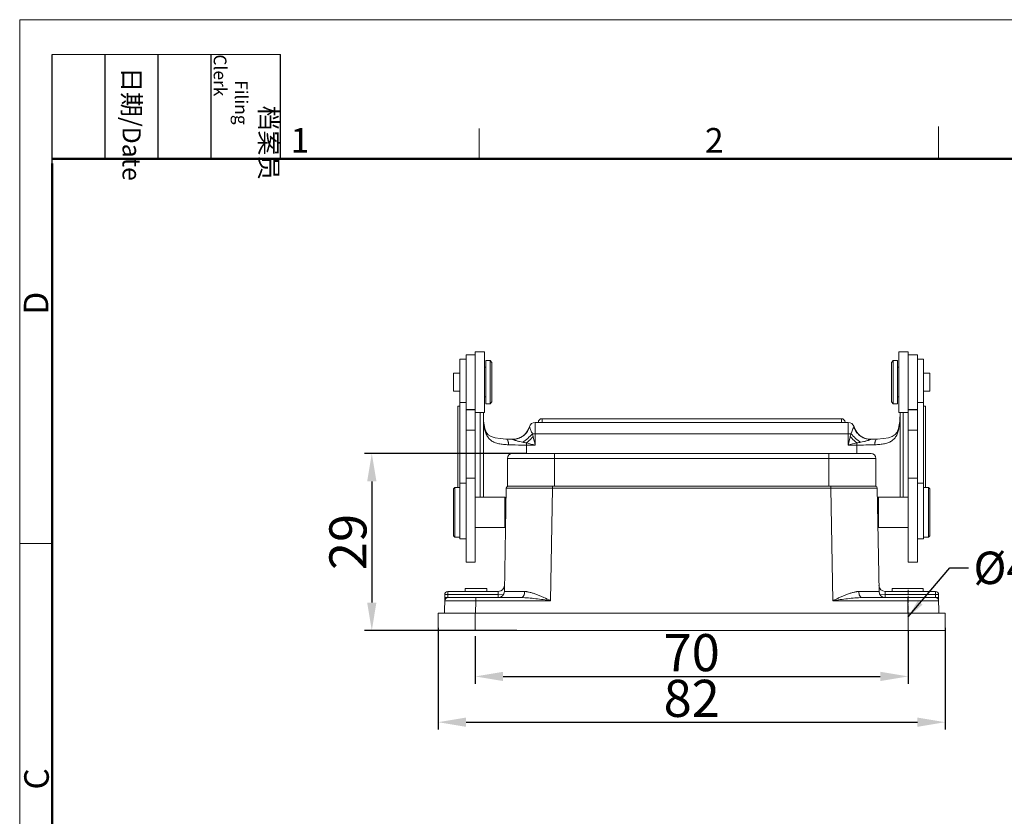
# Model space of a CAD drawing. Units: millimetres. Extents: x 1319 to 1764, y -2 to 313.
# Drawn here: x 1319 to 1478, y 184 to 313 of the extents above; entities that cross this region are included whole.
import ezdxf

# ---------------------------------------------------------------- set-up
doc = ezdxf.new("R2010")
doc.units = ezdxf.units.MM
doc.header["$LTSCALE"] = 0.64311
doc.header["$MEASUREMENT"] = 0
doc.header["$PDMODE"] = 3
doc.header["$PDSIZE"] = 0.3125
doc.linetypes.add('CENTERX2', pattern=[4, 2.5, -0.5, 0.5, -0.5])
doc.layers.get('0').update_dxf_attribs({"linetype": 'CONTINUOUS', "lineweight": 30})
doc.layers.get('Defpoints').update_dxf_attribs({"linetype": 'CONTINUOUS'})
for name, color, linetype, lineweight in [('Cen', 1, 'CENTERX2', 15), ('Dim', 3, 'CONTINUOUS', 15), ('图框', 7, 'CONTINUOUS', 20)]:
    doc.layers.add(name, color=color, linetype=linetype, lineweight=lineweight)
doc.styles.add('Romans字体', font='romans.shx', dxfattribs={"width": 0.75})
doc.styles.get("Standard").update_dxf_attribs({"font": 'txt', "width": 0.75})
doc.dimstyles.new('01', dxfattribs={"dimtxt": 4, "dimasz": 3, "dimexe": 0.8, "dimexo": 0, "dimgap": 0.05, "dimtad": 1, "dimdec": 1, "dimdsep": 46, "dimtxsty": 'Romans字体', "dimcen": 0, "dimclrd": 1, "dimclre": 6, "dimclrt": 4, "dimazin": 2, "dimtp": 0.01, "dimtm": 0.01, "dimtfac": 0.7, "dimtdec": 1, "dimtofl": 0, "dimtmove": 0, "dimatfit": 3, "dimfxl": 1, "dimarcsym": 0})

# ---------------------------------------------------------------- blocks, each defined once
blk = doc.blocks.new('A4图框-NEW')
at = {"layer": '图框', "color": 1, "lineweight": 18}
for q in [(833.41, 480.53), (1130.41, 690.53)]:
    blk.add_line((833.41, 690.53), q, dxfattribs=at)
at = {"layer": '图框', "lineweight": -3}
for p, q in [((836.91, 675.02), (836.91, 686.79)), ((842.62, 675.53), (842.62, 686.79)), ((848.33, 675.53), (848.33, 686.79)), ((854.05, 675.53), (854.05, 686.79)), ((861.54, 675.53), (861.54, 686.79)), ((842.62, 675.53), (842.62, 685.02)), ((848.33, 675.53), (848.33, 685.02)), ((854.05, 675.53), (854.05, 685.02)), ((836.91, 675.02), (836.91, 684.5))]:
    blk.add_line(p, q, dxfattribs=at)
at = {"layer": '图框', "lineweight": 18}
blk.add_line((836.91, 686.79), (861.54, 686.79), dxfattribs=at)
at = {"layer": '图框', "color": 6}
for p, q in [((882.95, 678.8), (882.95, 675.53)), ((932.48, 679.03), (932.48, 675.53)), ((836.91, 634.07), (833.41, 634.07))]:
    blk.add_line(p, q, dxfattribs=at)
at = {"layer": '图框', "lineweight": 50}
for p, q in [((836.91, 675.53), (1126.93, 675.53)), ((836.91, 484.02), (836.91, 675.02))]:
    blk.add_line(p, q, dxfattribs=at)
at = {"layer": '图框', "char_height": 1.959, "width": 11.2554, "attachment_point": 4, "rotation": 270}
for s, insert in [('\\pi2.8203;档案员{\\H0.7x;\\P\\pi1.4159;\\Fromans|c134;Filing Clerk\\fFangSong_GB2312|b0|i0|c134|p49; }', (857.79, 686.79)), ('\\pi0.7115;日期{\\Fromans|c134;/Date}', (845.48, 686.79))]:
    blk.add_mtext(s, dxfattribs=dict(at, insert=insert))
at = {"layer": '图框', "color": 6, "char_height": 2.65, "width": 2.5579, "attachment_point": 1, "style": 'Romans字体'}
for s, insert in [('1', (862.63, 678.86)), ('2', (907.3, 678.86))]:
    blk.add_mtext(s, dxfattribs=dict(at, insert=insert))
at = {"layer": '图框', "color": 6, "char_height": 2.65, "width": 2.5579, "attachment_point": 1, "rotation": 90, "style": 'Romans字体'}
for s, insert in [('D', (833.85, 658.73)), ('C', (833.9, 607.55))]:
    blk.add_mtext(s, dxfattribs=dict(at, insert=insert))
blk = doc.blocks.new('*D36')
at = {"layer": 'Defpoints', "color": 0}
for p in [(1386.48, 214.46), (1468.48, 214.46), (1468.48, 199.22)]:
    blk.add_point(p, dxfattribs=at)
at = {"layer": 'Dim', "color": 6, "lineweight": -2}
for p, q in [((1386.48, 214.46), (1386.48, 198.02)), ((1468.48, 214.46), (1468.48, 198.02))]:
    blk.add_line(p, q, dxfattribs=at)
at = {"layer": 'Dim', "color": 1, "lineweight": -2}
blk.add_line((1390.98, 199.22), (1463.98, 199.22), dxfattribs=at)
at = {"layer": 'Dim', "color": 1}
for points in [[(1390.98, 199.97), (1390.98, 198.47), (1386.48, 199.22)], [(1463.98, 199.97), (1463.98, 198.47), (1468.48, 199.22)]]:
    blk.add_solid(points, dxfattribs=at)
at = {"layer": 'Dim', "color": 4, "lineweight": 13, "insert": (1427.48, 202.3), "char_height": 6, "attachment_point": 5, "style": 'Romans字体'}
blk.add_mtext('82', dxfattribs=at)
blk = doc.blocks.new('*D37')
at = {"layer": 'Defpoints', "color": 0}
for p in [(1462.48, 214.06), (1392.48, 213.15), (1462.48, 206.62)]:
    blk.add_point(p, dxfattribs=at)
at = {"layer": 'Dim', "color": 6, "lineweight": -2}
for p, q in [((1462.48, 214.06), (1462.48, 205.42)), ((1392.48, 213.15), (1392.48, 205.42))]:
    blk.add_line(p, q, dxfattribs=at)
at = {"layer": 'Dim', "color": 1, "lineweight": -2}
blk.add_line((1396.98, 206.62), (1457.98, 206.62), dxfattribs=at)
at = {"layer": 'Dim', "color": 1}
for points in [[(1396.98, 207.37), (1396.98, 205.87), (1392.48, 206.62)], [(1457.98, 207.37), (1457.98, 205.87), (1462.48, 206.62)]]:
    blk.add_solid(points, dxfattribs=at)
at = {"layer": 'Dim', "color": 4, "lineweight": 13, "insert": (1427.48, 209.69), "char_height": 6, "attachment_point": 5, "style": 'Romans字体'}
blk.add_mtext('70', dxfattribs=at)
blk = doc.blocks.new('*D38')
at = {"layer": 'Defpoints', "color": 0}
for p in [(1400.78, 242.66), (1375.74, 214.06), (1399.2, 214.06)]:
    blk.add_point(p, dxfattribs=at)
at = {"layer": 'Dim', "color": 6, "lineweight": -2}
for p, q in [((1400.78, 242.66), (1374.54, 242.66)), ((1399.2, 214.06), (1374.54, 214.06))]:
    blk.add_line(p, q, dxfattribs=at)
at = {"layer": 'Dim', "color": 1, "lineweight": -2}
blk.add_line((1375.74, 238.16), (1375.74, 218.56), dxfattribs=at)
at = {"layer": 'Dim', "color": 1}
for points in [[(1374.99, 238.16), (1376.49, 238.16), (1375.74, 242.66)], [(1374.99, 218.56), (1376.49, 218.56), (1375.74, 214.06)]]:
    blk.add_solid(points, dxfattribs=at)
at = {"layer": 'Dim', "color": 4, "lineweight": 13, "insert": (1372.66, 228.36), "char_height": 6, "attachment_point": 5, "rotation": 90, "style": 'Romans字体'}
blk.add_mtext('29', dxfattribs=at)

msp = doc.modelspace()

# ---------------------------------------------------------------- linework, layer by layer
at = {"color": 7, "linetype": 'Continuous', "lineweight": 13}
for p, q in [((1390.98, 258.6), (1390.98, 225.08)), ((1390.98, 258.6), (1392.48, 258.6)), ((1392.48, 225.08), (1392.48, 259.1)), ((1392.48, 259.1), (1393.98, 259.1)), ((1393.98, 249.3), (1393.98, 259.1)), ((1462.48, 259.1), (1460.98, 259.1)), ((1460.98, 259.1), (1460.98, 249.3)), ((1462.48, 225.08), (1462.48, 259.1)), ((1463.98, 258.6), (1462.48, 258.6)), ((1463.98, 225.08), (1463.98, 258.6)), ((1389.98, 257.92), (1389.98, 228.88)), ((1389.98, 257.92), (1390.98, 257.92)), ((1393.98, 256.6), (1394.18, 256.6)), ((1394.18, 257.7), (1394.18, 250.7)), ((1394.18, 257.7), (1394.88, 257.7)), ((1394.88, 250.7), (1394.88, 257.7)), ((1395.18, 257.4), (1394.88, 257.7)), ((1395.18, 251), (1395.18, 257.4)), ((1459.78, 257.4), (1460.08, 257.7)), ((1459.78, 257.4), (1459.78, 251)), ((1460.78, 257.7), (1460.08, 257.7)), ((1460.08, 257.7), (1460.08, 250.7)), ((1460.78, 250.7), (1460.78, 257.7)), ((1460.98, 256.6), (1460.78, 256.6)), ((1463.98, 257.92), (1464.97, 257.92)), ((1464.97, 228.88), (1464.97, 257.92)), ((1388.98, 255.67), (1388.98, 252.72)), ((1388.98, 255.67), (1389.98, 255.67)), ((1465.98, 255.67), (1464.97, 255.67)), ((1465.98, 252.72), (1465.98, 255.67)), ((1388.98, 252.72), (1389.98, 252.72)), ((1393.98, 251.8), (1394.18, 251.8)), ((1460.98, 251.8), (1460.78, 251.8)), ((1465.98, 252.72), (1464.97, 252.72)), ((1389.85, 250.34), (1389.68, 250.33)), ((1389.98, 250.3), (1389.68, 250.27)), ((1389.68, 237.16), (1389.68, 250.27)), ((1389.98, 250.35), (1389.85, 250.34)), ((1389.98, 250.92), (1390.98, 250.92)), ((1394.18, 250.7), (1394.88, 250.7)), ((1395.18, 251), (1394.88, 250.7)), ((1459.78, 251), (1460.08, 250.7)), ((1460.78, 250.7), (1460.08, 250.7)), ((1463.98, 250.92), (1464.97, 250.92)), ((1464.97, 250.35), (1465.1, 250.34)), ((1465.28, 250.27), (1464.97, 250.3)), ((1465.1, 250.34), (1465.27, 250.33)), ((1465.28, 250.27), (1465.28, 237.16)), ((1390.98, 249.8), (1392.48, 249.8)), ((1392.48, 249.72), (1390.98, 249.72)), ((1392.48, 249.3), (1393.98, 249.3)), ((1393.28, 249.3), (1393.28, 235.61)), ((1393.78, 235.61), (1393.78, 249.3)), ((1462.48, 249.3), (1460.98, 249.3)), ((1461.18, 235.61), (1461.18, 249.3)), ((1461.67, 235.61), (1461.67, 249.3)), ((1463.98, 249.8), (1462.48, 249.8)), ((1463.98, 249.72), (1462.48, 249.72)), ((1393.89, 247.32), (1393.89, 247.19)), ((1394.02, 246.72), (1393.89, 247.32)), ((1393.89, 247.32), (1393.89, 247.32)), ((1402.18, 247.69), (1402.18, 244.03)), ((1402.18, 247.69), (1452.78, 247.69)), ((1403.28, 248.29), (1403.28, 247.69)), ((1403.28, 248.29), (1451.68, 248.29)), ((1451.68, 247.69), (1451.68, 248.29)), ((1452.78, 244.03), (1452.78, 247.69)), ((1453.88, 246.6), (1453.73, 246.98)), ((1453.73, 246.98), (1453.73, 246.98)), ((1461.05, 247.32), (1461.06, 247.19)), ((1461.05, 247.32), (1461.05, 247.32)), ((1390.98, 246.42), (1392.48, 246.42)), ((1452.78, 245.87), (1402.18, 245.87)), ((1462.48, 246.42), (1463.98, 246.42)), ((1397.45, 245), (1397.49, 245)), ((1397.49, 245), (1397.49, 245)), ((1398.35, 244.97), (1398.49, 244.97)), ((1398.49, 244.97), (1398.48, 244.96)), ((1398.49, 244.97), (1398.49, 244.97)), ((1399.59, 245.17), (1399.59, 245.17)), ((1400.78, 244.37), (1400.78, 242.66)), ((1402.18, 244.03), (1400.78, 244.03)), ((1454.18, 244.03), (1452.78, 244.03)), ((1454.18, 242.66), (1454.18, 244.37)), ((1455.36, 245.17), (1455.36, 245.17)), ((1456.47, 244.96), (1456.46, 244.97)), ((1456.46, 244.97), (1456.6, 244.97)), ((1458.47, 245.07), (1457.46, 245)), ((1457.46, 245), (1457.46, 245)), ((1457.46, 245), (1457.5, 245)), ((1398.48, 242.66), (1456.48, 242.66)), ((1405.28, 242.66), (1405.28, 237.36)), ((1449.68, 237.36), (1449.68, 242.66)), ((1397.68, 237.36), (1397.68, 241.86)), ((1457.28, 241.86), (1397.68, 241.86)), ((1457.28, 241.86), (1457.28, 237.36)), ((1389.98, 237.88), (1390.98, 237.88)), ((1390.98, 238.7), (1392.48, 238.7)), ((1457.28, 237.36), (1397.68, 237.36)), ((1399.44, 237.36), (1399.46, 237.36)), ((1399.46, 237.36), (1399.47, 237.36)), ((1455.49, 237.36), (1455.5, 237.36)), ((1455.5, 237.36), (1455.51, 237.36)), ((1462.48, 238.7), (1463.98, 238.7)), ((1463.98, 237.88), (1464.97, 237.88)), ((1388.98, 236.96), (1389.18, 237.16)), ((1388.98, 236.96), (1388.98, 229.36)), ((1389.18, 237.16), (1389.18, 229.16)), ((1389.18, 237.16), (1389.98, 237.16)), ((1397.47, 237.06), (1397.18, 220.34)), ((1397.61, 237.06), (1397.47, 237.06)), ((1399.67, 237.07), (1397.61, 237.06)), ((1404.97, 237.06), (1399.67, 237.07)), ((1404.65, 218.87), (1404.97, 237.06)), ((1449.98, 237.06), (1404.97, 237.06)), ((1449.98, 237.06), (1449.98, 237.08)), ((1449.98, 237.06), (1455.28, 237.07)), ((1449.98, 237.06), (1450.3, 218.87)), ((1455.28, 237.07), (1457.48, 237.06)), ((1457.77, 220.34), (1457.48, 237.06)), ((1465.78, 237.16), (1464.97, 237.16)), ((1465.98, 236.96), (1465.78, 237.16)), ((1465.78, 229.16), (1465.78, 237.16)), ((1465.98, 229.36), (1465.98, 236.96)), ((1392.48, 235.61), (1397.28, 235.61)), ((1397.28, 230.71), (1397.28, 235.61)), ((1397.44, 235.44), (1397.28, 235.61)), ((1457.51, 235.44), (1457.68, 235.61)), ((1462.48, 235.61), (1457.68, 235.61)), ((1457.68, 235.61), (1457.68, 230.71)), ((1388.98, 229.36), (1389.18, 229.16)), ((1392.48, 230.71), (1397.28, 230.71)), ((1397.36, 230.79), (1397.28, 230.71)), ((1457.59, 230.79), (1457.68, 230.71)), ((1462.48, 230.71), (1457.68, 230.71)), ((1465.98, 229.36), (1465.78, 229.16)), ((1389.18, 229.16), (1389.98, 229.16)), ((1389.98, 228.88), (1390.98, 228.88)), ((1463.98, 228.88), (1464.97, 228.88)), ((1465.78, 229.16), (1464.97, 229.16)), ((1390.98, 225.08), (1392.48, 225.08)), ((1463.98, 225.08), (1462.48, 225.08)), ((1387.54, 219.36), (1387.54, 219.86)), ((1396.17, 219.86), (1387.54, 219.86)), ((1388.04, 219.86), (1388.04, 220.36)), ((1388.04, 220.36), (1396.2, 220.36)), ((1388.04, 219.36), (1388.04, 219.86)), ((1390.85, 220.36), (1390.85, 220.86)), ((1390.85, 220.86), (1394.35, 220.86)), ((1394.35, 220.36), (1394.35, 220.86)), ((1396.16, 219.36), (1396.17, 219.86)), ((1396.17, 219.86), (1396.2, 220.36)), ((1397.04, 219.84), (1396.17, 219.86)), ((1458.78, 219.86), (1457.91, 219.84)), ((1458.75, 220.36), (1466.91, 220.36)), ((1458.75, 220.36), (1458.78, 219.86)), ((1467.41, 219.86), (1458.78, 219.86)), ((1458.79, 219.36), (1458.78, 219.86)), ((1459.92, 220.86), (1464.92, 220.86)), ((1459.92, 220.36), (1459.92, 220.86)), ((1464.92, 220.36), (1464.92, 220.86)), ((1464.92, 220.36), (1464.92, 220.86)), ((1466.91, 219.86), (1466.91, 220.36)), ((1467.41, 219.86), (1467.41, 219.36)), ((1387.54, 219.36), (1387.5, 216.86)), ((1388.04, 219.36), (1399.89, 219.36)), ((1392.5, 216.86), (1392.54, 218.87)), ((1392.54, 218.87), (1392.54, 219.36)), ((1404.65, 218.87), (1392.54, 218.87)), ((1462.41, 218.87), (1450.3, 218.87)), ((1455.06, 219.36), (1466.92, 219.36)), ((1462.41, 218.87), (1462.41, 219.36)), ((1462.41, 218.87), (1462.45, 216.86)), ((1467.45, 216.86), (1467.41, 219.36)), ((1386.48, 214.06), (1386.48, 216.86)), ((1468.48, 216.86), (1386.48, 216.86)), ((1392.48, 216.86), (1392.48, 214.06)), ((1462.48, 214.06), (1462.48, 216.86)), ((1468.48, 216.86), (1468.48, 214.06)), ((1386.48, 214.06), (1468.48, 214.06))]:
    msp.add_line(p, q, dxfattribs=at)
for points in [[(1393.89, 247.32), (1393.83, 247.82), (1393.79, 248.41), (1393.78, 248.84)], [(1461.18, 248.84), (1461.16, 248.42), (1461.12, 247.83), (1461.05, 247.32)], [(1401.22, 246.98), (1401.07, 246.61), (1400.82, 246.16), (1400.53, 245.8), (1400.21, 245.52), (1399.91, 245.32), (1399.65, 245.19), (1399.59, 245.17)], [(1461.05, 247.32), (1460.94, 246.73), (1460.7, 246.13), (1460.38, 245.71), (1459.91, 245.41), (1459.29, 245.2), (1458.47, 245.07)], [(1397.49, 245), (1396.49, 245.07), (1395.68, 245.2), (1395.05, 245.4), (1394.58, 245.7), (1394.25, 246.12), (1394.02, 246.72)], [(1455.36, 245.17), (1455.32, 245.18), (1455.06, 245.31), (1454.75, 245.52), (1454.43, 245.8), (1454.13, 246.16), (1453.88, 246.6)], [(1399.59, 245.17), (1399.47, 245.12), (1398.9, 244.99), (1398.49, 244.97)], [(1456.46, 244.97), (1456.06, 244.99), (1455.5, 245.11), (1455.36, 245.17)]]:
    msp.add_lwpolyline(points, dxfattribs=at)
for centre, radius, start, end in [((1390.69, 250.27), 1.01, 176.9969, 180.0073), ((1464.26, 250.27), 1.01, 359.9936, 3.0128), ((1409.54, 249.22), 15.78, 186.9347, 187.4022), ((1398.36, 247.85), 2.99, 330.607, 343.1299), ((1402.18, 246.69), 1, 90, 163.1583), ((1403.28, 247.69), 0.6, 90, 180), ((1451.68, 247.69), 0.6, 0, 90), ((1452.78, 246.69), 1, 16.8415, 90), ((1456.55, 247.84), 2.95, 196.8551, 197.6128), ((1456.59, 247.85), 2.98, 197.6287, 245.4296), ((1445.41, 249.22), 15.78, 352.5977, 353.0675), ((1398.54, 247.81), 2.84, 287.6362, 295.075), ((1398.54, 247.8), 2.84, 295.0759, 299.6979), ((1398.37, 247.85), 2.98, 311.1082, 315.6906), ((1398.36, 247.85), 2.99, 315.7049, 327.1481), ((1398.38, 247.84), 2.97, 327.1674, 330.6018), ((714.59, 71.53), 708.89, 14.08358, 14.19936), ((2137.85, 72.16), 706.3, 165.80044, 165.91664), ((1456.41, 247.8), 2.84, 239.9299, 245.0831), ((1456.41, 247.81), 2.84, 245.0844, 252.8519), ((1400.47, 321.34), 76.41, 267.7627, 268.5091), ((1400.37, 317.52), 72.58, 267.7203, 268.4009), ((1398.53, 247.81), 2.85, 268.9079, 270.0846), ((1398.53, 247.84), 2.87, 270.0964, 281.072), ((1398.54, 247.8), 2.84, 281.086, 287.6307), ((1356.48, 60.64), 188.99, 76.0093, 76.4463), ((1499.72, 55.52), 194.27, 103.5596, 103.9848), ((1454.26, 316.16), 72.13, 269.9311, 272.2455), ((1456.41, 247.8), 2.84, 252.8576, 258.897), ((1456.42, 247.84), 2.87, 258.9103, 269.9137), ((1456.42, 247.81), 2.85, 269.9256, 271.0927), ((1454.54, 319.49), 74.55, 271.4816, 272.2462), ((1454.52, 319.26), 74.32, 271.607, 272.2717), ((1398.48, 241.86), 0.8, 90, 180), ((1456.48, 241.86), 0.8, 0, 90), ((1397.77, 237.06), 0.3, 107.8928, 178.9999), ((1457.18, 237.06), 0.3, 1.0001, 78.5357), ((1388.04, 219.86), 0.5, 90, 180), ((1396.18, 220.36), 1, 270, 359), ((1396.2, 221.36), 1, 269.9998, 359), ((1458.75, 221.36), 1, 181, 270.0002), ((1458.77, 220.36), 1, 181, 270.0001), ((1466.91, 219.86), 0.5, 0, 90), ((1388.04, 218.86), 0.5, 89.9998, 178.9999), ((1466.91, 218.86), 0.5, 1, 89.9991)]:
    msp.add_arc(centre, radius, start, end, dxfattribs=at)
for points, knots in [([(1393.78, 248.84), (1393.78, 248.71), (1393.78, 248.21), (1393.83, 247.7), (1393.87, 247.32)], [0, 0, 0, 0, 0.245125, 1, 1, 1, 1]), ([(1461.08, 247.32), (1461.09, 247.45), (1461.15, 247.95), (1461.18, 248.46), (1461.18, 248.84)], [0, 0, 0, 0, 0.25492, 1, 1, 1, 1]), ([(1393.78, 247.53), (1393.81, 247.5), (1393.86, 247.44), (1393.89, 247.36), (1393.89, 247.32)], [0, 0, 0, 0, 0.516966, 1, 1, 1, 1]), ([(1397.86, 244.08), (1397.59, 244.09), (1397.18, 244.11), (1396.65, 244.18), (1396.17, 244.27), (1395.61, 244.43), (1395.03, 244.74), (1394.56, 245.2), (1394.22, 245.77), (1394.01, 246.45), (1393.92, 246.94), (1393.89, 247.19)], [0, 0, 0, 0, 0.145532, 0.214405, 0.280325, 0.40331, 0.517006, 0.627142, 0.741177, 0.86508, 1, 1, 1, 1]), ([(1401.25, 246.93), (1401.14, 246.6), (1400.79, 245.97), (1400.25, 245.51), (1399.95, 245.34)], [0, 0, 0, 0, 0.502055, 1, 1, 1, 1]), ([(1401.22, 246.98), (1401.22, 246.98), (1401.22, 246.99), (1401.22, 246.98), (1401.22, 246.98)], [0, 0, 0, 0, 0.697909, 1, 1, 1, 1]), ([(1401.25, 246.93), (1401.25, 246.93), (1401.24, 246.95), (1401.23, 246.97), (1401.22, 246.98)], [0, 0, 0, 0, 0.345457, 1, 1, 1, 1]), ([(1401.32, 246.79), (1401.31, 246.82), (1401.29, 246.87), (1401.26, 246.91), (1401.25, 246.93)], [0, 0, 0, 0, 0.593785, 1, 1, 1, 1]), ([(1453.63, 246.8), (1453.65, 246.82), (1453.67, 246.87), (1453.69, 246.91), (1453.7, 246.93)], [0, 0, 0, 0, 0.591161, 1, 1, 1, 1]), ([(1453.72, 246.96), (1453.71, 246.96), (1453.71, 246.95), (1453.7, 246.94), (1453.7, 246.93)], [0, 0, 0, 0, 0.216216, 1, 1, 1, 1]), ([(1453.7, 246.93), (1453.81, 246.6), (1454.15, 245.98), (1454.69, 245.52), (1454.99, 245.35)], [0, 0, 0, 0, 0.502047, 1, 1, 1, 1]), ([(1453.73, 246.98), (1453.73, 246.98), (1453.73, 246.99), (1453.73, 246.98), (1453.72, 246.97), (1453.72, 246.96), (1453.72, 246.96)], [0, 0, 0, 0, 0.068008, 0.226612, 0.538831, 1, 1, 1, 1]), ([(1461.06, 247.19), (1461.03, 246.94), (1460.94, 246.45), (1460.73, 245.77), (1460.39, 245.2), (1459.92, 244.74), (1459.34, 244.43), (1458.66, 244.23), (1457.9, 244.12), (1457.36, 244.09), (1457.09, 244.08)], [0, 0, 0, 0, 0.134939, 0.258827, 0.372875, 0.483016, 0.596721, 0.719711, 0.854464, 1, 1, 1, 1]), ([(1461.17, 247.53), (1461.14, 247.5), (1461.09, 247.44), (1461.06, 247.36), (1461.05, 247.32)], [0, 0, 0, 0, 0.516964, 1, 1, 1, 1]), ([(1401.72, 245.86), (1401.49, 245.59), (1400.98, 245.09), (1400.41, 244.67), (1400.12, 244.48)], [0, 0, 0, 0, 0.505832, 1, 1, 1, 1]), ([(1401.82, 245.42), (1401.74, 245.32), (1401.42, 244.95), (1401.06, 244.61), (1400.78, 244.37)], [0, 0, 0, 0, 0.251053, 1, 1, 1, 1]), ([(1401.72, 245.86), (1401.63, 246.04), (1401.5, 246.35), (1401.37, 246.66), (1401.32, 246.79)], [0, 0, 0, 0, 0.5839, 1, 1, 1, 1]), ([(1402.18, 245.87), (1402.14, 245.87), (1401.98, 245.87), (1401.83, 245.86), (1401.72, 245.86)], [0, 0, 0, 0, 0.258767, 1, 1, 1, 1]), ([(1453.23, 245.86), (1453.19, 245.86), (1453.04, 245.87), (1452.89, 245.87), (1452.78, 245.87)], [0, 0, 0, 0, 0.237752, 1, 1, 1, 1]), ([(1453.13, 245.42), (1453.21, 245.32), (1453.53, 244.95), (1453.89, 244.61), (1454.18, 244.37)], [0, 0, 0, 0, 0.251054, 1, 1, 1, 1]), ([(1453.23, 245.86), (1453.28, 245.95), (1453.42, 246.26), (1453.54, 246.58), (1453.63, 246.8)], [0, 0, 0, 0, 0.307619, 1, 1, 1, 1]), ([(1453.23, 245.86), (1453.46, 245.59), (1453.97, 245.09), (1454.54, 244.67), (1454.83, 244.48)], [0, 0, 0, 0, 0.505818, 1, 1, 1, 1]), ([(1397.45, 245), (1397.44, 245), (1397.43, 245), (1397.42, 245), (1397.42, 245)], [0, 0, 0, 0, 0.226277, 1, 1, 1, 1]), ([(1397.49, 245), (1397.61, 245), (1397.74, 244.8), (1397.8, 244.59), (1397.85, 244.37), (1397.86, 244.2), (1397.86, 244.08)], [0, 0, 0, 0, 0.365608, 0.504859, 0.659653, 1, 1, 1, 1]), ([(1400.78, 244.03), (1400.53, 244.03), (1399.55, 244.03), (1398.58, 244.05), (1397.86, 244.08)], [0, 0, 0, 0, 0.257274, 1, 1, 1, 1]), ([(1400.12, 244.48), (1399.96, 244.51), (1399.72, 244.56), (1399.41, 244.64), (1399.18, 244.71), (1399, 244.77), (1398.85, 244.82), (1398.75, 244.87), (1398.66, 244.9), (1398.58, 244.93), (1398.53, 244.96), (1398.5, 244.97), (1398.49, 244.97)], [0, 0, 0, 0, 0.282386, 0.423493, 0.564171, 0.703473, 0.771098, 0.836153, 0.897352, 0.948027, 0.982374, 1, 1, 1, 1]), ([(1456.46, 244.97), (1456.45, 244.97), (1456.43, 244.96), (1456.37, 244.94), (1456.3, 244.9), (1456.2, 244.86), (1456.1, 244.82), (1455.96, 244.77), (1455.77, 244.71), (1455.54, 244.64), (1455.23, 244.56), (1454.99, 244.51), (1454.83, 244.48)], [0, 0, 0, 0, 0.017667, 0.052935, 0.103083, 0.163165, 0.228278, 0.296304, 0.435483, 0.57629, 0.717461, 1, 1, 1, 1]), ([(1457.09, 244.08), (1457.09, 244.2), (1457.1, 244.37), (1457.15, 244.59), (1457.21, 244.8), (1457.34, 245), (1457.46, 245)], [0, 0, 0, 0, 0.340243, 0.494967, 0.634209, 1, 1, 1, 1]), ([(1457.53, 245), (1457.53, 245), (1457.52, 245), (1457.51, 245), (1457.5, 245)], [0, 0, 0, 0, 0.77376, 1, 1, 1, 1]), ([(1404.97, 237.36), (1404.97, 237.36), (1404.97, 237.36), (1404.97, 237.35), (1404.97, 237.34), (1404.97, 237.33), (1404.97, 237.31), (1404.97, 237.27), (1404.97, 237.23), (1404.97, 237.16), (1404.97, 237.1), (1404.97, 237.06)], [0, 0, 0, 0, 0.004827, 0.019184, 0.042896, 0.075785, 0.167923, 0.291845, 0.443061, 0.616008, 1, 1, 1, 1]), ([(1449.98, 237.08), (1449.98, 237.12), (1449.98, 237.17), (1449.98, 237.23), (1449.98, 237.28), (1449.98, 237.31), (1449.98, 237.33), (1449.98, 237.35), (1449.98, 237.35), (1449.98, 237.36), (1449.98, 237.36), (1449.98, 237.36)], [0, 0, 0, 0, 0.38781, 0.56073, 0.71121, 0.834085, 0.925198, 0.957679, 0.981081, 0.995241, 1, 1, 1, 1]), ([(1400.46, 220.33), (1400.22, 220.33), (1399.76, 220.33), (1399.11, 220.33), (1398.63, 220.33), (1398.28, 220.33), (1398.06, 220.33), (1397.86, 220.34), (1397.68, 220.34), (1397.53, 220.34), (1397.41, 220.34), (1397.32, 220.34), (1397.27, 220.34), (1397.24, 220.34), (1397.21, 220.34), (1397.19, 220.34), (1397.19, 220.34), (1397.18, 220.34), (1397.18, 220.34)], [0, 0, 0, 0, 0.219826, 0.417551, 0.589965, 0.665905, 0.734629, 0.795891, 0.849444, 0.895087, 0.932668, 0.962042, 0.97361, 0.983089, 0.990473, 0.995755, 0.998931, 1, 1, 1, 1]), ([(1399.89, 219.36), (1399.93, 219.36), (1400.01, 219.37), (1400.11, 219.43), (1400.21, 219.52), (1400.33, 219.69), (1400.43, 219.97), (1400.45, 220.21), (1400.46, 220.33)], [0, 0, 0, 0, 0.089582, 0.185911, 0.29332, 0.413887, 0.690997, 1, 1, 1, 1]), ([(1404.65, 218.87), (1404.3, 219.04), (1403.76, 219.29), (1403.06, 219.61), (1402.53, 219.83), (1402.08, 219.99), (1401.73, 220.1), (1401.47, 220.18), (1401.21, 220.24), (1401, 220.29), (1400.83, 220.32), (1400.7, 220.34), (1400.6, 220.35), (1400.52, 220.35), (1400.47, 220.34), (1400.46, 220.33)], [0, 0, 0, 0, 0.263691, 0.393952, 0.522285, 0.647907, 0.709462, 0.77, 0.829413, 0.887609, 0.916262, 0.944485, 0.972246, 0.986196, 1, 1, 1, 1]), ([(1450.3, 218.87), (1450.48, 218.95), (1450.83, 219.12), (1451.37, 219.37), (1451.81, 219.57), (1452.16, 219.73), (1452.52, 219.86), (1452.87, 219.99), (1453.22, 220.1), (1453.48, 220.18), (1453.74, 220.24), (1453.95, 220.29), (1454.12, 220.32), (1454.23, 220.34), (1454.31, 220.35), (1454.37, 220.35), (1454.43, 220.35), (1454.48, 220.34), (1454.49, 220.33)], [0, 0, 0, 0, 0.132164, 0.263689, 0.393948, 0.458409, 0.522286, 0.647899, 0.709431, 0.769966, 0.829406, 0.887587, 0.916221, 0.944485, 0.958415, 0.972245, 0.986162, 1, 1, 1, 1]), ([(1457.77, 220.34), (1457.77, 220.34), (1457.76, 220.34), (1457.76, 220.34), (1457.74, 220.34), (1457.71, 220.34), (1457.68, 220.34), (1457.63, 220.34), (1457.54, 220.34), (1457.42, 220.34), (1457.27, 220.34), (1457.09, 220.34), (1456.89, 220.33), (1456.67, 220.33), (1456.32, 220.33), (1455.84, 220.33), (1455.19, 220.33), (1454.73, 220.33), (1454.49, 220.33)], [0, 0, 0, 0, 0.001069, 0.004245, 0.009527, 0.01691, 0.02639, 0.037958, 0.067332, 0.104913, 0.150556, 0.204109, 0.265371, 0.334095, 0.410035, 0.582449, 0.780174, 1, 1, 1, 1]), ([(1455.06, 219.36), (1455.02, 219.36), (1454.94, 219.37), (1454.84, 219.43), (1454.74, 219.52), (1454.62, 219.69), (1454.52, 219.97), (1454.5, 220.21), (1454.49, 220.33)], [0, 0, 0, 0, 0.089582, 0.18591, 0.29332, 0.413887, 0.690997, 1, 1, 1, 1]), ([(1466.92, 219.36), (1466.92, 219.4), (1466.91, 219.5), (1466.91, 219.67), (1466.91, 219.8), (1466.91, 219.86)], [0, 0, 0, 0, 0.250069, 0.625015, 1, 1, 1, 1]), ([(1388.04, 219.36), (1388.01, 219.36), (1387.94, 219.36), (1387.85, 219.36), (1387.77, 219.36), (1387.69, 219.36), (1387.64, 219.36), (1387.6, 219.36), (1387.58, 219.36), (1387.57, 219.36), (1387.56, 219.36), (1387.55, 219.36), (1387.54, 219.36), (1387.54, 219.36)], [0, 0, 0, 0, 0.195211, 0.383397, 0.55633, 0.707651, 0.831733, 0.882123, 0.924031, 0.956984, 0.980746, 0.995141, 1, 1, 1, 1]), ([(1389, 218.87), (1388.89, 218.87), (1388.68, 218.87), (1388.39, 218.87), (1388.14, 218.87), (1387.96, 218.87), (1387.83, 218.87), (1387.76, 218.87), (1387.69, 218.87), (1387.64, 218.87), (1387.59, 218.87), (1387.57, 218.87), (1387.55, 218.87), (1387.54, 218.87), (1387.54, 218.87), (1387.54, 218.87), (1387.54, 218.87)], [0, 0, 0, 0, 0.224871, 0.424582, 0.596843, 0.740067, 0.800358, 0.852916, 0.89762, 0.93435, 0.962999, 0.983514, 0.99071, 0.995858, 0.998955, 1, 1, 1, 1]), ([(1388.04, 219.36), (1388.02, 219.36), (1387.97, 219.36), (1387.92, 219.36), (1387.87, 219.35), (1387.83, 219.33), (1387.78, 219.3), (1387.73, 219.26), (1387.66, 219.21), (1387.62, 219.15), (1387.6, 219.12)], [0, 0, 0, 0, 0.127939, 0.253512, 0.315539, 0.37912, 0.507471, 0.634351, 0.757512, 1, 1, 1, 1]), ([(1392.54, 218.87), (1392.21, 218.87), (1391.03, 218.87), (1389.85, 218.87), (1389, 218.87)], [0, 0, 0, 0, 0.275913, 1, 1, 1, 1]), ([(1404.65, 218.87), (1404.25, 218.92), (1403.46, 219.04), (1402.27, 219.19), (1401.08, 219.32), (1400.29, 219.36), (1399.89, 219.36)], [0, 0, 0, 0, 0.251688, 0.502781, 0.752524, 1, 1, 1, 1]), ([(1455.06, 219.36), (1454.66, 219.36), (1453.87, 219.32), (1452.68, 219.19), (1451.49, 219.04), (1450.7, 218.92), (1450.3, 218.87)], [0, 0, 0, 0, 0.247475, 0.497218, 0.748311, 1, 1, 1, 1]), ([(1462.41, 218.87), (1462.74, 218.87), (1463.92, 218.87), (1465.1, 218.87), (1465.95, 218.87)], [0, 0, 0, 0, 0.275891, 1, 1, 1, 1]), ([(1465.95, 218.87), (1466.06, 218.87), (1466.27, 218.87), (1466.56, 218.87), (1466.81, 218.87), (1466.99, 218.87), (1467.12, 218.87), (1467.19, 218.87), (1467.26, 218.87), (1467.31, 218.87), (1467.36, 218.87), (1467.38, 218.87), (1467.4, 218.87), (1467.41, 218.87), (1467.41, 218.87), (1467.41, 218.87), (1467.41, 218.87)], [0, 0, 0, 0, 0.22486, 0.42457, 0.596831, 0.740057, 0.800349, 0.852908, 0.897614, 0.934345, 0.962996, 0.983513, 0.990709, 0.995858, 0.998955, 1, 1, 1, 1]), ([(1467.36, 219.1), (1467.32, 219.18), (1467.24, 219.26), (1467.12, 219.32), (1467.04, 219.35), (1466.97, 219.36), (1466.92, 219.36)], [0, 0, 0, 0, 0.489149, 0.616316, 0.742773, 1, 1, 1, 1]), ([(1466.92, 219.36), (1466.95, 219.36), (1467.02, 219.36), (1467.11, 219.36), (1467.19, 219.36), (1467.26, 219.36), (1467.31, 219.36), (1467.35, 219.36), (1467.37, 219.36), (1467.38, 219.36), (1467.4, 219.36), (1467.4, 219.36), (1467.41, 219.36), (1467.41, 219.36)], [0, 0, 0, 0, 0.196587, 0.385343, 0.558271, 0.709221, 0.832763, 0.882872, 0.924522, 0.957265, 0.980874, 0.995166, 1, 1, 1, 1])]:
    msp.add_open_spline(points, degree=3, knots=knots, dxfattribs=at)
for points in [[(1401.82, 245.42), (1401.79, 245.56), (1401.75, 245.71), (1401.72, 245.86)], [(1453.23, 245.86), (1453.2, 245.71), (1453.16, 245.56), (1453.13, 245.42)], [(1400.12, 244.48), (1400.34, 244.44), (1400.55, 244.4), (1400.78, 244.37)], [(1454.83, 244.48), (1454.61, 244.44), (1454.4, 244.4), (1454.18, 244.37)], [(1387.6, 219.12), (1387.56, 219.05), (1387.54, 218.98), (1387.54, 218.91)], [(1387.55, 219.01), (1387.54, 218.98), (1387.54, 218.94), (1387.54, 218.91)], [(1387.54, 218.91), (1387.54, 218.93), (1387.54, 218.96), (1387.55, 218.99)], [(1467.41, 218.97), (1467.4, 219.02), (1467.38, 219.06), (1467.36, 219.1)], [(1467.41, 218.91), (1467.41, 218.93), (1467.41, 218.95), (1467.41, 218.97)]]:
    msp.add_open_spline(points, degree=3, dxfattribs=at)
at = {"layer": 'Cen', "lineweight": 13, "ltscale": 0.5}
msp.add_line((1462.48, 213.4), (1462.48, 220.89), dxfattribs=at)

# ---------------------------------------------------------------- block references
at = {"layer": 'Dim', "xscale": 1.5, "yscale": 1.5, "zscale": 1.5}
msp.add_blockref('A4图框-NEW', (68.68, -723), dxfattribs=at)

# ---------------------------------------------------------------- texts
at = {"layer": 'Dim', "lineweight": 13, "insert": (1473.05, 221.55), "char_height": 5.25, "attachment_point": 7}
msp.add_mtext('{\\Fromans|c0;%%C\\Fromans|c134;4.5}', dxfattribs=at)

# ---------------------------------------------------------------- dimensions: what is measured, and where the dimension line sits
at = {"layer": 'Dim', "lineweight": 13}
dim = msp.add_linear_dim(base=(1375.74, 214.06), p1=(1400.78, 242.66), p2=(1399.2, 214.06), angle=90, text='29', dimstyle='01', override={"dimscale": 1.5}, dxfattribs=at)
dim.commit()
dim.dimension.update_dxf_attribs({"geometry": '*D38', "text_midpoint": (1372.66, 228.36)})
for base, p1, p2, picture, middle in [((1468.48, 199.22), (1386.48, 214.46), (1468.48, 214.46), '*D36', (1427.48, 202.3)), ((1462.48, 206.62), (1392.48, 213.15), (1462.48, 214.06), '*D37', (1427.48, 209.69))]:
    dim = msp.add_linear_dim(base=base, p1=p1, p2=p2, dimstyle='01', override={"dimscale": 1.5}, dxfattribs=at)
    dim.commit()
    dim.dimension.update_dxf_attribs({"geometry": picture, "text_midpoint": middle})

# ---------------------------------------------------------------- leaders
msp.add_leader([(1462.48, 216.26), (1469.23, 224.17), (1472.26, 224.17)], dimstyle='01', override={"dimgap": 0.05, "dimtad": 0}, dxfattribs=at)

doc.saveas('drawing.dxf')
